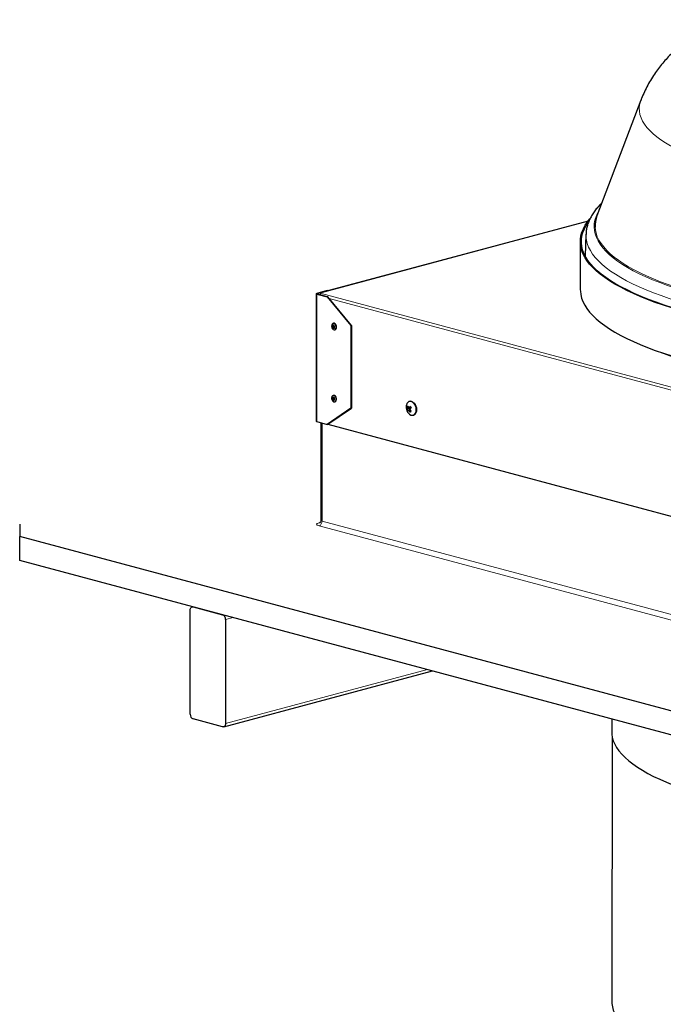
# Model space of a CAD drawing. Units: inches. Extents: x 2 to 154, y 1 to 99.
# Drawn here: x 120 to 126, y 49 to 59 of the extents above; entities that cross this region are included whole.
import ezdxf

# ---------------------------------------------------------------- set-up
doc = ezdxf.new("R2010")
doc.units = ezdxf.units.IN
doc.header["$MEASUREMENT"] = 0
doc.linetypes.add('SLD-Solid', pattern=[0])

msp = doc.modelspace()

# ---------------------------------------------------------------- linework, layer by layer
at = {"color": 7, "linetype": 'SLD-Solid', "lineweight": 30}
for p, q in [((125.8707946, 58.5419498), (125.4301101, 57.3814306)), ((125.3419433, 57.3299779), (122.6556767, 56.6102974)), ((125.3199034, 57.1970669), (125.3120172, 56.9795023)), ((125.2633749, 57.1237164), (125.2633749, 56.6419946)), ((122.6183403, 56.6012174), (122.6183403, 55.3230488)), ((122.7284249, 56.632791), (122.623832, 56.6047694)), ((122.623832, 56.5976653), (122.7284249, 56.5696437)), ((122.6556767, 56.6101436), (122.6297246, 56.6031907)), ((122.6297246, 56.599244), (122.7343175, 56.5712224)), ((122.6556767, 56.6102974), (122.6556767, 56.608831)), ((122.6556767, 56.608831), (122.6556767, 56.6064496)), ((122.6556767, 56.6064496), (122.6556767, 56.5922912)), ((122.7340304, 56.6312892), (122.7284249, 56.632791)), ((122.7343175, 56.5712224), (122.7284249, 56.5696437)), ((122.7284249, 56.5696437), (122.9641272, 56.2816263)), ((122.9700197, 56.283205), (122.7343175, 56.5712224)), ((122.7894172, 56.3050982), (122.7858816, 56.304151)), ((122.9700197, 56.283205), (122.9641272, 56.2816263)), ((122.9641272, 56.2816263), (122.9641272, 55.4531981)), ((122.9700197, 56.283205), (122.9700197, 55.4547768)), ((122.8029614, 56.2403993), (122.806497, 56.2413465)), ((122.7894172, 55.5825155), (122.7858816, 55.5815683)), ((122.791779, 55.5829539), (122.7894172, 55.5825155)), ((122.8029614, 55.5178166), (122.806497, 55.5187638)), ((123.5283541, 55.4708423), (123.5388074, 55.4725068)), ((123.5457947, 55.4616637), (123.5675981, 55.4612288)), ((123.5536928, 55.5231682), (123.5511, 55.5224736)), ((123.5631584, 55.4582681), (123.5615294, 55.4613498)), ((122.9641272, 55.4531981), (122.7284249, 55.2914752)), ((122.7343175, 55.2930538), (122.9700197, 55.4547768)), ((122.9700197, 55.4547768), (122.9641272, 55.4531981)), ((123.5277771, 55.4365724), (123.5537794, 55.4410693)), ((123.557215, 55.4393766), (123.5427285, 55.4313452)), ((123.5537794, 55.4410693), (123.5558855, 55.4435554)), ((123.5553813, 55.43836), (123.5537794, 55.4410693)), ((123.5881925, 55.3840229), (123.5907852, 55.3847175)), ((122.623832, 55.3194967), (122.7284249, 55.2914752)), ((122.6634237, 55.3088897), (122.6634237, 54.3307018)), ((122.7343175, 55.2930538), (122.7284249, 55.2914752)), ((122.7343175, 55.2930538), (128.9535477, 53.6268533)), ((119.6466178, 54.2905583), (119.6466178, 54.1701279)), ((129.0747083, 51.6442383), (119.6466178, 54.1701279)), ((119.6466178, 53.929267), (119.6466178, 54.1701279)), ((129.0747083, 51.4033773), (119.6466178, 53.929267)), ((121.3554592, 52.3875754), (121.3554592, 53.431306)), ((121.3793369, 53.4650524), (121.3741393, 53.4636599)), ((121.384922, 53.4635561), (121.6795498, 53.384622)), ((121.7090126, 53.3365851), (121.7090126, 52.2928545)), ((121.6903325, 52.2605006), (123.7828789, 52.8211169)), ((121.6795498, 52.2606044), (121.384922, 52.3395385)), ((125.5780416, 52.340173), (125.5780416, 52.20952)), ((125.5826277, 52.1615564), (125.578042, 49.5107063))]:
    msp.add_line(p, q, dxfattribs=at)
at = {"color": 8, "linetype": 'SLD-Solid', "lineweight": 0}
for p, q in [((125.3405294, 57.3281327), (122.6556767, 56.608831)), ((122.6297246, 56.6031907), (122.623832, 56.6047694)), ((122.6297246, 56.599244), (122.623832, 56.5976653)), ((122.623832, 56.5976653), (122.623832, 55.3194967)), ((122.6297246, 56.599244), (122.6297246, 56.6031907)), ((122.6556767, 56.6064496), (129.070264, 54.8879108)), ((128.9462811, 54.8937214), (122.7482029, 56.554255)), ((123.5476469, 55.4622988), (123.5671677, 55.4619094)), ((123.562437, 55.4518862), (123.5328111, 55.4469239)), ((123.5329255, 55.4532041), (123.5631584, 55.4582681)), ((123.5592454, 55.4364416), (123.5470007, 55.4296531)), ((122.6756276, 55.3056201), (122.6756276, 54.3228084)), ((122.6461648, 54.3063451), (122.6557368, 54.3089096)), ((122.6756276, 54.3228084), (129.0452455, 52.6163174)), ((129.0157827, 52.5682805), (122.6461648, 54.2747715)), ((121.7839321, 53.3566569), (121.7090126, 53.3365851)), ((123.7318372, 52.8347916), (121.7090126, 52.2928545))]:
    msp.add_line(p, q, dxfattribs=at)
at = {"color": 8, "linetype": 'SLD-Solid', "lineweight": 0, "flags": 128}
for points in [[(126.7975056, 57.8445372), (126.7129639, 57.8680608), (126.6318054, 57.8924247), (126.5541463, 57.9175939), (126.4800979, 57.9435324), (126.4097663, 57.970203), (126.3432522, 57.9975675), (126.2806508, 58.0255868), (126.2220519, 58.0542207), (126.1675395, 58.0834281), (126.1171915, 58.1131673), (126.0710801, 58.1433956), (126.0292714, 58.1740698), (125.9918252, 58.2051458), (125.9587953, 58.2365792), (125.9302289, 58.268325), (125.9061669, 58.3003376), (125.8866438, 58.3325713), (125.8716876, 58.3649798), (125.8613196, 58.3975167), (125.8555549, 58.4301354), (125.8544015, 58.4627892), (125.8578612, 58.4954313), (125.865929, 58.528015), (125.8707946, 58.5419498)], [(126.4776426, 56.5790182), (126.3871069, 56.6041504), (126.2999576, 56.6301276), (126.2163044, 56.6569171), (126.1362527, 56.6844852), (126.0599035, 56.712797), (125.987353, 56.7418169), (125.9186924, 56.7715084), (125.8540085, 56.801834), (125.7933825, 56.8327556), (125.7368911, 56.8642341), (125.6846052, 56.89623), (125.6365908, 56.9287028), (125.5929085, 56.9616118), (125.5536132, 56.9949153), (125.5187544, 57.0285715), (125.4883761, 57.062538), (125.4625165, 57.0967719), (125.4412083, 57.1312301), (125.4244783, 57.1658692), (125.4123475, 57.2006455), (125.4048312, 57.2355153), (125.401939, 57.2704346), (125.4036744, 57.3053594), (125.4100353, 57.3402457), (125.4210137, 57.3750495), (125.4365957, 57.4097271), (125.4497111, 57.4330488)], [(126.4842862, 56.588092), (126.3939821, 56.6131599), (126.3070556, 56.6390706), (126.2236164, 56.6657916), (126.1437696, 56.6932891), (126.0676157, 56.7215285), (125.9952507, 56.7504742), (125.9267658, 56.7800897), (125.8622473, 56.8103378), (125.8017765, 56.8411803), (125.7454295, 56.8725783), (125.6932774, 56.9044923), (125.6453859, 56.9368821), (125.6018152, 56.9697068), (125.5626204, 57.0029252), (125.5278508, 57.0364953), (125.4975502, 57.0703748), (125.4717568, 57.1045211), (125.4505031, 57.1388912), (125.4338159, 57.1734417), (125.4217161, 57.2081291), (125.4142191, 57.2429097), (125.411671, 57.2680942)], [(126.4195351, 56.4759478), (126.327989, 56.5013504), (126.2398268, 56.5275981), (126.1551573, 56.5546585), (126.0740845, 56.5824983), (125.9967086, 56.6110832), (125.9231247, 56.6403781), (125.8534236, 56.6703467), (125.787691, 56.7009522), (125.7260081, 56.7321569), (125.6684507, 56.7639224), (125.6150899, 56.7962094), (125.5659912, 56.8289782), (125.5212153, 56.8621885), (125.4808173, 56.8957993), (125.4448469, 56.9297693), (125.4133485, 56.9640565), (125.3863609, 56.9986188), (125.3639173, 57.0334135), (125.3460454, 57.0683978), (125.3327672, 57.1035286), (125.3240991, 57.1387625), (125.3200516, 57.1740563), (125.3198937, 57.1967952)], [(132.2767154, 56.0881626), (132.2517468, 56.0772732), (132.1803156, 56.0477288), (132.1050582, 56.0188742), (132.0260675, 55.990745), (131.9434407, 55.9633759), (131.8572796, 55.9368004), (131.7676904, 55.9110514), (131.6747835, 55.8861606), (131.5786733, 55.8621587), (131.4794783, 55.8390752), (131.3773205, 55.8169386), (131.272326, 55.7957761), (131.164624, 55.7756138), (131.0543472, 55.7564766), (130.9416315, 55.738388), (130.8266158, 55.7213703), (130.7094418, 55.7054445), (130.5902537, 55.6906302), (130.4691986, 55.6769457), (130.3464254, 55.6644077), (130.2220854, 55.6530318), (130.0963319, 55.642832), (129.9693198, 55.6338209), (129.8412055, 55.6260095), (129.7121469, 55.6194074), (129.5823029, 55.6140228), (129.4518337, 55.6098624), (129.3208997, 55.6069312), (129.1896625, 55.6052329), (129.0582837, 55.6047696), (128.9269251, 55.6055418), (128.7957486, 55.6075486), (128.6649157, 55.6107874), (128.5345877, 55.6152544), (128.4049251, 55.6209441), (128.2760877, 55.6278493), (128.1482342, 55.6359616), (128.0215221, 55.645271), (127.8961076, 55.6557661), (127.772145, 55.6674338), (127.6497872, 55.6802599), (127.5291849, 55.6942285), (127.4104867, 55.7093225), (127.2938388, 55.7255231), (127.179385, 55.7428106), (127.0672661, 55.7611635), (126.9576204, 55.7805592), (126.850583, 55.8009739), (126.7462856, 55.8223824), (126.6448569, 55.8447584), (126.5464217, 55.8680742), (126.4511014, 55.8923012), (126.3590134, 55.9174094), (126.270271, 55.943368), (126.1849838, 55.970145), (126.1032566, 55.9977074), (126.0251903, 56.0260212), (125.9508809, 56.0550516), (125.8804201, 56.0847628), (125.8727012, 56.0881626)], [(122.6461648, 54.3063451), (122.6358012, 54.302962), (122.6281004, 54.2991021), (122.6233583, 54.2949139), (122.621757, 54.2905583), (122.6233583, 54.2862028), (122.6281004, 54.2820146), (122.6358012, 54.2781547), (122.6461648, 54.2747715)], [(122.6461648, 54.3063451), (122.6519127, 54.3055766), (122.6533684, 54.3056336)], [(122.6756276, 54.3228084), (122.6704458, 54.3245), (122.6665954, 54.3264299), (122.6642243, 54.328524), (122.6634237, 54.3307018)]]:
    msp.add_lwpolyline(points, dxfattribs=at)
at = {"color": 7, "linetype": 'SLD-Solid', "lineweight": 30, "flags": 128}
for points in [[(132.7946985, 57.3459267), (132.8026313, 57.3361703), (132.8279486, 57.3013171), (132.8487275, 57.2662492), (132.8649429, 57.231009), (132.8765753, 57.195639), (132.8836104, 57.160182), (132.8860399, 57.124681), (132.8838608, 57.0891787), (132.8770757, 57.0537183), (132.8656928, 57.0183424), (132.8497259, 56.983094), (132.8291943, 56.9480157), (132.8041228, 56.9131498), (132.7745418, 56.8785385), (132.740487, 56.8442236), (132.7019996, 56.8102468), (132.6591261, 56.7766489), (132.6119184, 56.7434708), (132.5604335, 56.7107524), (132.5047337, 56.6785334), (132.4448864, 56.6468527), (132.3809639, 56.6157486), (132.3130436, 56.5852587), (132.2412074, 56.55542), (132.1655424, 56.5262684), (132.08614, 56.4978392), (132.0030962, 56.4701668), (131.9165115, 56.4432847), (131.8264905, 56.4172254), (131.733142, 56.3920204), (131.636579, 56.3677001), (131.5369183, 56.3442939), (131.4342802, 56.3218303), (131.328789, 56.3003362), (131.2205722, 56.2798378), (131.1097607, 56.2603598), (130.9964883, 56.2419258), (130.8808922, 56.224558), (130.7631121, 56.2082774), (130.6432904, 56.1931038), (130.521572, 56.1790555), (130.398104, 56.1661495), (130.2730358, 56.1544013), (130.1465186, 56.1438252), (130.0187054, 56.134434), (129.8897508, 56.126239), (129.7598105, 56.1192501), (129.6290419, 56.1134759), (129.497603, 56.1089232), (129.3656527, 56.1055975), (129.2333506, 56.103503), (129.1008567, 56.1026421), (128.9683312, 56.1030159), (128.8359343, 56.1046238), (128.7038261, 56.1074641), (128.5721664, 56.1115332), (128.4411143, 56.1168262), (128.3108284, 56.1233368), (128.1814661, 56.1310569), (128.053184, 56.1399774), (127.9261371, 56.1500874), (127.800479, 56.1613748), (127.6763617, 56.1738257), (127.5539352, 56.1874253), (127.4333476, 56.202157), (127.3147448, 56.218003), (127.1982701, 56.2349443), (127.0840643, 56.2529602), (126.9722656, 56.272029), (126.8630092, 56.2921277), (126.7564271, 56.3132319), (126.6526482, 56.3353162), (126.5517981, 56.3583537), (126.4539986, 56.3823168), (126.3593681, 56.4071763), (126.2680209, 56.4329022), (126.1800676, 56.4594635), (126.0956143, 56.486828), (126.0147634, 56.5149626), (125.9376125, 56.5438333), (125.864255, 56.5734052), (125.7947795, 56.6036425), (125.72927, 56.6345087), (125.6678058, 56.6659664), (125.6104612, 56.6979777), (125.5573055, 56.7305037), (125.508403, 56.7635052), (125.4638128, 56.7969423), (125.4235889, 56.8307744), (125.3877798, 56.8649609), (125.356429, 56.8994601), (125.3295742, 56.9342306), (125.307248, 56.9692302), (125.2894774, 57.0044166), (125.2762838, 57.0397472), (125.2676832, 57.0751794), (125.263686, 57.1106703), (125.2642971, 57.1461769), (125.2695156, 57.1816564), (125.2793354, 57.2170658), (125.2937445, 57.2523624), (125.3127254, 57.2875034), (125.3362553, 57.3224463), (125.3598451, 57.3520001)], [(132.8055778, 57.3184296), (132.8177728, 57.3008356), (132.8384953, 57.2658628), (132.8546668, 57.2307181), (132.8662676, 57.195444), (132.8732837, 57.1600831), (132.8757066, 57.1246783), (132.8735333, 57.0892724), (132.8667666, 57.053908), (132.8554146, 57.0186281), (132.839491, 56.9834753), (132.8190151, 56.948492), (132.7940116, 56.9137207), (132.7645108, 56.8792032), (132.7305483, 56.8449814), (132.6921652, 56.8110967), (132.649408, 56.7775899), (132.6023282, 56.7445017), (132.5509829, 56.7118721), (132.4954342, 56.6797404), (132.4357491, 56.6481456), (132.372, 56.6171258), (132.3042637, 56.5867186), (132.2326224, 56.5569607), (132.1571625, 56.5278882), (132.0779754, 56.4995361), (131.9951568, 56.4719388), (131.9088068, 56.4451295), (131.8190298, 56.4191409), (131.7259344, 56.3940041), (131.6296333, 56.3697498), (131.5302427, 56.3464071), (131.4278829, 56.3240044), (131.3226777, 56.3025686), (131.2147543, 56.2821258), (131.1042432, 56.2627006), (130.991278, 56.2443165), (130.8759953, 56.2269958), (130.7585345, 56.2107594), (130.6390376, 56.1956269), (130.5176492, 56.1816167), (130.394516, 56.1687456), (130.2697869, 56.1570293), (130.1436127, 56.1464819), (130.0161461, 56.1371161), (129.887541, 56.1289434), (129.7579531, 56.1219734), (129.627539, 56.1162148), (129.4964564, 56.1116745), (129.3648639, 56.1083579), (129.2329205, 56.106269), (129.1007858, 56.1054104), (128.9686196, 56.1057832), (128.8365816, 56.1073868), (128.7048316, 56.1102194), (128.5735289, 56.1142774), (128.4428321, 56.1195561), (128.3128994, 56.126049), (128.1838879, 56.1337482), (128.0559536, 56.1426446), (127.9292511, 56.1527272), (127.8039337, 56.1639839), (127.6801529, 56.1764011), (127.5580583, 56.1899638), (127.4377977, 56.2046555), (127.3195164, 56.2204586), (127.2033575, 56.2373539), (127.0894614, 56.255321), (126.9779658, 56.2743381), (126.8690056, 56.2943823), (126.7627124, 56.3154293), (126.659215, 56.3374537), (126.5586383, 56.3604288), (126.4611039, 56.3843269), (126.36673, 56.409119), (126.2756305, 56.4347752), (126.1879155, 56.4612645), (126.1036913, 56.4885548), (126.0230596, 56.5166131), (125.9461179, 56.5454055), (125.8729592, 56.5748972), (125.8036721, 56.6050526), (125.7383402, 56.6358351), (125.6770426, 56.6672075), (125.6198535, 56.6991319), (125.5668419, 56.7315698), (125.518072, 56.7644818), (125.4736027, 56.7978282), (125.4334878, 56.8315687), (125.3977759, 56.8656624), (125.36651, 56.9000682), (125.339728, 56.9347443), (125.3174624, 56.969649), (125.2997399, 57.00474), (125.2865821, 57.0399749), (125.2780048, 57.075311), (125.2740185, 57.1107057), (125.2746279, 57.146116), (125.2798323, 57.1814993), (125.2896255, 57.2168128), (125.3039955, 57.2520136), (125.322925, 57.2870593), (125.343018, 57.3172975)], [(122.623832, 56.5976653), (122.6215002, 56.5984265), (122.6197675, 56.599295), (122.6187006, 56.6002374), (122.6183403, 56.6012174), (122.6187006, 56.6021974), (122.6197675, 56.6031397), (122.6215002, 56.6040082), (122.623832, 56.6047694)], [(122.6297246, 56.599244), (122.6284291, 56.5996669), (122.6274665, 56.6001494), (122.6268738, 56.6006729), (122.6266736, 56.6012174), (122.6268738, 56.6017618), (122.6274665, 56.6022853), (122.6284291, 56.6027678), (122.6297246, 56.6031907)], [(125.2633749, 56.6419946), (125.263686, 56.6289485), (125.2676832, 56.5934576), (125.2762838, 56.5580254), (125.2894774, 56.5226948), (125.307248, 56.4875084), (125.3295742, 56.4525088), (125.356429, 56.4177383), (125.3877798, 56.383239), (125.4235889, 56.3490526), (125.4638128, 56.3152204), (125.508403, 56.2817834), (125.5573055, 56.2487819), (125.6104612, 56.2162558), (125.6678058, 56.1842446), (125.72927, 56.1527869), (125.7947795, 56.1219207), (125.864255, 56.0916834), (125.9376125, 56.0621115), (126.0147634, 56.0332408), (126.0956143, 56.0051062), (126.1800676, 55.9777417), (126.2680209, 55.9511804), (126.3593681, 55.9254545), (126.4539986, 55.9005949), (126.5517981, 55.8766319), (126.6526482, 55.8535943), (126.7564271, 55.8315101), (126.8630092, 55.8104059), (126.9722656, 55.7903072), (127.0840643, 55.7712384), (127.1982701, 55.7532224), (127.3147448, 55.7362812), (127.4333476, 55.7204352), (127.5539352, 55.7057035), (127.6763617, 55.6921039), (127.800479, 55.6796529), (127.9261371, 55.6683656), (128.053184, 55.6582556), (128.1814661, 55.6493351), (128.3108284, 55.6416149), (128.4411143, 55.6351044), (128.5721664, 55.6298114), (128.7038261, 55.6257423), (128.8359343, 55.622902), (128.9683312, 55.621294), (129.1008567, 55.6209203), (129.2333506, 55.6217812), (129.3656527, 55.6238757), (129.497603, 55.6272013), (129.6290419, 55.631754), (129.7598105, 55.6375283), (129.8897508, 55.6445172), (130.0187054, 55.6527121), (130.1465186, 55.6621034), (130.2730358, 55.6726795), (130.398104, 55.6844276), (130.521572, 55.6973337), (130.6432904, 55.711382), (130.7631121, 55.7265556), (130.8808922, 55.7428362), (130.9964883, 55.760204), (131.1097607, 55.778638), (131.2205722, 55.798116), (131.328789, 55.8186144), (131.4342802, 55.8401085), (131.5369183, 55.8625721), (131.636579, 55.8859782), (131.733142, 55.9102985), (131.8264905, 55.9355036), (131.9165115, 55.9615629), (132.0030962, 55.988445), (132.08614, 56.0161174), (132.1655424, 56.0445466), (132.2412074, 56.0736981), (132.3130436, 56.1035369), (132.3809639, 56.1340268), (132.4448864, 56.1651309), (132.5047337, 56.1968116), (132.5604335, 56.2290306), (132.6119184, 56.261749), (132.6591261, 56.2949271), (132.7019996, 56.328525), (132.740487, 56.3625018), (132.7745418, 56.3968167), (132.8041228, 56.4314279), (132.8291943, 56.4662939), (132.8497259, 56.5013722), (132.8656928, 56.5366206), (132.8770757, 56.5719964), (132.8838608, 56.6074569), (132.8860416, 56.6419946)], [(122.8164167, 56.2557659), (122.8177242, 56.2676923), (122.8154841, 56.2803164), (122.8100374, 56.2917163), (122.8022134, 56.3001564), (122.7932031, 56.3043519), (122.7843783, 56.303664), (122.7770825, 56.2981974), (122.7724264, 56.2887844), (122.7711188, 56.276858), (122.7733589, 56.264234), (122.7788056, 56.2528341), (122.7866297, 56.2443939), (122.79564, 56.2401985), (122.8044648, 56.2408864), (122.8117606, 56.2463529), (122.8164167, 56.2557659)], [(122.8015233, 56.2628637), (122.8021836, 56.2688871), (122.8010523, 56.2752629), (122.7983014, 56.2810204), (122.7943499, 56.2852831), (122.7897992, 56.287402), (122.7853422, 56.2870546), (122.7816575, 56.2842937), (122.7793059, 56.2795397), (122.7786456, 56.2735162), (122.7797769, 56.2671405), (122.7825278, 56.2613829), (122.7864793, 56.2571202), (122.79103, 56.2550013), (122.795487, 56.2553487), (122.7991717, 56.2581096), (122.8015233, 56.2628637)], [(122.7981907, 56.2653651), (122.7986529, 56.2695815), (122.797861, 56.2740445), (122.7959354, 56.2780748), (122.7931693, 56.2810587), (122.7899838, 56.2825419), (122.7868639, 56.2822987), (122.7842846, 56.2803661), (122.7826385, 56.2770383), (122.7821763, 56.2728219), (122.7829682, 56.2683588), (122.7848938, 56.2643286), (122.7876599, 56.2613447), (122.7908454, 56.2598614), (122.7939652, 56.2601046), (122.7965446, 56.2620372), (122.7981907, 56.2653651)], [(122.8199522, 56.2567131), (122.8212598, 56.2686395), (122.8190197, 56.2812636), (122.813573, 56.2926635), (122.8057489, 56.3011036), (122.7967386, 56.3052991), (122.7894172, 56.3050982)], [(122.7882435, 55.5820067), (122.7801027, 55.5786326), (122.7741418, 55.5708526), (122.7712683, 55.5598512), (122.7719197, 55.5473032), (122.7759968, 55.535119), (122.7828789, 55.5251534), (122.7915182, 55.5189237), (122.8005996, 55.5173782), (122.8087404, 55.5207523), (122.8147013, 55.5285322), (122.8175747, 55.5395337), (122.8169233, 55.5520816), (122.8128463, 55.5642659), (122.8059642, 55.5742315), (122.7973248, 55.5804612), (122.7882435, 55.5820067)], [(122.7872944, 55.5649392), (122.7831829, 55.5632352), (122.7801723, 55.5593059), (122.7787211, 55.5537496), (122.77905, 55.5474123), (122.7811092, 55.5412586), (122.784585, 55.5362255), (122.7889483, 55.5330792), (122.7935348, 55.5322986), (122.7976463, 55.5340027), (122.8006569, 55.537932), (122.8021081, 55.5434882), (122.8017791, 55.5498256), (122.79972, 55.5559793), (122.7962442, 55.5610124), (122.7918809, 55.5641587), (122.7872944, 55.5649392)], [(122.7882304, 55.5600432), (122.7853524, 55.5588503), (122.783245, 55.5560998), (122.7822291, 55.5522104), (122.7824594, 55.5477743), (122.7839008, 55.5434667), (122.7863339, 55.5399435), (122.7893882, 55.5377411), (122.7925988, 55.5371947), (122.7954768, 55.5383876), (122.7975842, 55.5411381), (122.7986001, 55.5450274), (122.7983698, 55.5494636), (122.7969284, 55.5537712), (122.7944953, 55.5572943), (122.791441, 55.5594968), (122.7882304, 55.5600432)], [(122.806497, 55.5187638), (122.8122759, 55.5216995), (122.8182368, 55.5294795), (122.8211103, 55.5404809), (122.8204589, 55.5530289), (122.8163818, 55.5652131), (122.8094997, 55.5751787), (122.8008604, 55.5814084), (122.791779, 55.5829539)], [(123.6046884, 55.3939818), (123.612969, 55.4058203), (123.6182973, 55.4208909), (123.6203102, 55.4381667), (123.6188703, 55.4564702), (123.6140759, 55.4745541), (123.6062538, 55.4911861), (123.5959368, 55.5052326), (123.5838282, 55.5157366), (123.5707532, 55.521982), (123.5576027, 55.5235434), (123.5452729, 55.5203142), (123.5346042, 55.5125147), (123.5263235, 55.5006762), (123.5242381, 55.4960673)], [(123.5536928, 55.5231682), (123.5601954, 55.524238), (123.5733459, 55.5226766), (123.586421, 55.5164312), (123.5985295, 55.5059273), (123.6088465, 55.4918807), (123.6166687, 55.4752487), (123.621463, 55.4571648), (123.6229029, 55.4388613), (123.6208901, 55.4215856), (123.6155618, 55.4065149), (123.6072811, 55.3946765), (123.5966123, 55.3868769), (123.5907852, 55.3847175)], [(122.6183403, 55.3230488), (122.6187006, 55.3220688), (122.6197675, 55.3211264), (122.6215002, 55.320258), (122.623832, 55.3194967)], [(121.3554592, 53.431306), (121.3560254, 53.4389859), (121.357702, 53.4460674), (121.3604246, 53.4522782), (121.3640887, 53.4573798), (121.3685534, 53.461176), (121.3736471, 53.463521), (121.3791741, 53.4643246), (121.384922, 53.4635561)], [(121.7090126, 52.2928545), (121.7084465, 52.2851746), (121.7067699, 52.2780931), (121.7040473, 52.2718823), (121.7003832, 52.2667807), (121.6959185, 52.2629845), (121.6908248, 52.2606395), (121.6852977, 52.2598358), (121.6795498, 52.2606044)], [(125.5780416, 52.20952), (125.5789589, 52.1880629), (125.5841713, 52.1540752), (125.593986, 52.1201605), (125.6083901, 52.0863637), (125.6273646, 52.0527292), (125.6508846, 52.0193015), (125.6789189, 51.9861246), (125.7114307, 51.9532422), (125.748377, 51.9206978), (125.7897092, 51.8885341), (125.8353727, 51.8567937), (125.8853073, 51.8255184), (125.9394473, 51.7947494), (125.9977212, 51.7645273), (126.0600522, 51.7348919), (126.126358, 51.7058823), (126.1965513, 51.6775368), (126.2705396, 51.6498927), (126.3482252, 51.6229865), (126.4295057, 51.5968536), (126.5142741, 51.5715286), (126.6024184, 51.5470447), (126.6938224, 51.5234344), (126.7883658, 51.5007287), (126.8859237, 51.4789575), (126.9863676, 51.4581496), (127.0123135, 51.4530232)], [(125.578042, 49.5107063), (125.5789809, 49.4885603), (125.5842283, 49.4545703), (125.5940786, 49.4206538), (125.608519, 49.3868555), (125.6275303, 49.3532199), (125.6510875, 49.3197915), (125.6791595, 49.2866142), (125.7117093, 49.2537319), (125.748694, 49.2211879), (125.7900648, 49.1890251), (125.8357671, 49.1572859), (125.8857406, 49.1260122), (125.9399196, 49.0952453), (125.9982324, 49.0650257), (126.0606023, 49.0353932), (126.1269469, 49.0063869), (126.1971789, 48.9780452), (126.2712055, 48.9504053), (126.3489291, 48.9235037), (126.4302473, 48.8973759), (126.5150528, 48.8720563), (126.6032338, 48.8475784), (126.694674, 48.8239744), (126.7892528, 48.8012754), (126.8868455, 48.7795114), (126.9873233, 48.7587111), (127.0905539, 48.7389018), (127.1964009, 48.7201098), (127.304725, 48.7023598), (127.4153832, 48.6856752), (127.5282296, 48.670078), (127.6431153, 48.6555888), (127.7598889, 48.6422267), (127.8783965, 48.6300093), (127.9984816, 48.6189528), (128.1199859, 48.6090716), (128.2427493, 48.6003789), (128.3666098, 48.592886), (128.4914041, 48.586603), (128.6169676, 48.581538), (128.7431347, 48.5776977), (128.8697391, 48.5750873), (128.9966138, 48.5737101), (129.1235915, 48.573568), (129.2505047, 48.5746611), (129.3771861, 48.5769881), (129.5034686, 48.5805458), (129.6291857, 48.5853295), (129.7541715, 48.591333), (129.8782614, 48.5985483), (130.0012916, 48.6069659), (130.1230999, 48.6165748), (130.2435256, 48.6273621), (130.36241, 48.6393138), (130.4795963, 48.6524141), (130.5949299, 48.6666456), (130.7082588, 48.6819896), (130.8194334, 48.6984259), (130.9283073, 48.7159328), (131.0347367, 48.7344873), (131.1385815, 48.7540647), (131.2397045, 48.7746394), (131.3379725, 48.7961842), (131.4332559, 48.8186707), (131.5254291, 48.8420692), (131.6143704, 48.8663489), (131.6999625, 48.8914777), (131.7820928, 48.9174226), (131.8606527, 48.9441492), (131.9355387, 48.9716225), (132.0066521, 48.999806), (132.073899, 49.0286627), (132.1371908, 49.0581546), (132.1964441, 49.0882426), (132.2515807, 49.1188872), (132.3025278, 49.1500479), (132.3492184, 49.1816837), (132.3915908, 49.2137527), (132.4295891, 49.2462128), (132.4631632, 49.2790211), (132.492269, 49.3121344), (132.5168679, 49.345509), (132.5369275, 49.3791008), (132.5524215, 49.4128656), (132.5633293, 49.4467589), (132.5696365, 49.4807359), (132.5713746, 49.5107063)]]:
    msp.add_lwpolyline(points, dxfattribs=at)
at = {"color": 7, "linetype": 'SLD-Solid', "lineweight": 30}
for centre, radius, start, end in [((125.6857475, 57.2816718), 0.2744126, 158.68249858, 182.83609023), ((122.8006079, 56.2600772), 0.0196347, 287.45352273, 350.13458105), ((123.6062069, 55.4630432), 0.0883712, 158.05618472, 231.93973742), ((123.5968432, 55.4127402), 0.0898143, 132.35405643, 139.69073185), ((123.6163727, 55.4842431), 0.0890328, 188.65682748, 200.40318471), ((123.6334642, 55.5117447), 0.1024648, 198.57046521, 208.00110825), ((123.6469876, 55.3288074), 0.1663988, 120.8713893, 126.65562183), ((123.6819048, 55.5339758), 0.135494, 207.39550559, 213.79307554), ((123.5701349, 55.4223734), 0.0446743, 146.66423243, 161.46797437), ((123.6160288, 55.4799691), 0.0983445, 206.18510615, 215.00347498), ((123.6072577, 55.3647149), 0.0928187, 134.38898126, 140.65879459), ((123.6324973, 55.5020714), 0.1120451, 220.26565652, 230.15664087), ((123.5779329, 55.4217695), 0.0385747, 227.20666283, 313.91580946), ((123.6838898, 55.5248517), 0.1528151, 213.78036851, 221.10969442), ((123.7837188, 55.2329938), 0.3112544, 133.54142632, 136.75925847), ((123.7113211, 55.2787596), 0.2037896, 134.39452216, 137.65026612), ((121.6598335, 53.3394755), 0.049264, 356.63647724, 66.4081483), ((121.4046384, 52.384685), 0.049264, 176.63647724, 246.4081483)]:
    msp.add_arc(centre, radius, start, end, dxfattribs=at)
at = {"color": 8, "linetype": 'SLD-Solid', "lineweight": 0}
msp.add_arc((122.6264484, 54.3199181), 0.049264, 293.5918517, 3.36352276, dxfattribs=at)
at = {"color": 7, "linetype": 'SLD-Solid', "lineweight": 30}
msp.add_ellipse((123.5603662, 55.4559624), major_axis=(-0.0014, 0.0048185), ratio=0.691446063, start_param=3.899047336, end_param=5.002435513, dxfattribs=at)
for points, knots in [([(126.6749162, 59.3481322), (126.6628591, 59.3425394), (126.6239846, 59.3245074), (126.5616565, 59.2913328), (126.4888443, 59.2496089), (126.4214295, 59.2068557), (126.358711, 59.1632339), (126.3001409, 59.1185247), (126.2452297, 59.0725568), (126.1936214, 59.0251515), (126.1450749, 58.9761618), (126.0994498, 58.9254764), (126.056689, 58.8730228), (126.0153351, 58.8167996), (125.9758428, 58.7565572), (125.9386606, 58.6922549), (125.9057783, 58.626071), (125.8833982, 58.5761193), (125.8732687, 58.5477187), (125.8714204, 58.5425367)], [0, 0, 0, 0, 0.036605302, 0.118022342, 0.194779599, 0.267115189, 0.335589954, 0.400821898, 0.463383287, 0.523768568, 0.582390818, 0.639588565, 0.695635761, 0.750752176, 0.811144563, 0.870643136, 0.929251262, 0.987091108, 1, 1, 1, 1]), ([(125.4796116, 57.5117903), (125.471777, 57.504198), (125.451395, 57.4844465), (125.4230582, 57.4514427), (125.3943747, 57.4130527), (125.3704194, 57.374085), (125.3510814, 57.3348028), (125.3363213, 57.2953991), (125.3263354, 57.2560437), (125.3209694, 57.2231159), (125.3205542, 57.2033462), (125.3204144, 57.1966926)], [0, 0, 0, 0, 0.081530546, 0.212102442, 0.340931929, 0.467280378, 0.590575083, 0.710591084, 0.82752676, 0.941953897, 1, 1, 1, 1]), ([(123.5429941, 55.4636386), (123.5432627, 55.4632246), (123.5438, 55.4623966), (123.5449436, 55.4617255), (123.546178, 55.4615892), (123.5470972, 55.4619111), (123.5475565, 55.4622351), (123.5476469, 55.4622988)], [0, 0, 0, 0, 0.2355852471, 0.4711722027, 0.70672468, 0.9422882183, 1, 1, 1, 1]), ([(123.5328111, 55.4469239), (123.5329895, 55.4472811), (123.5333464, 55.4479956), (123.5335489, 55.4495338), (123.5334674, 55.4512038), (123.5331905, 55.4524539), (123.532969, 55.4530809), (123.5329255, 55.4532041)], [0, 0, 0, 0, 0.235633074, 0.471268652, 0.706847745, 0.942397125, 1, 1, 1, 1]), ([(123.5470007, 55.4296531), (123.5466271, 55.4300427), (123.5458799, 55.430822), (123.5446313, 55.4314831), (123.5434678, 55.4316585), (123.542721, 55.4313988), (123.5423994, 55.4311079), (123.5423286, 55.4310438)], [0, 0, 0, 0, 0.233524682, 0.467051131, 0.700539307, 0.934018775, 1, 1, 1, 1]), ([(123.5569757, 55.4462233), (123.5566872, 55.4458367), (123.5561102, 55.4450634), (123.5557915, 55.4434944), (123.5559382, 55.4418422), (123.5564072, 55.4406209), (123.5567894, 55.4400177), (123.5568737, 55.4398848)], [0, 0, 0, 0, 0.233524682, 0.467051131, 0.700539307, 0.934018775, 1, 1, 1, 1]), ([(122.6630416, 54.3306432), (122.6631518, 54.3295429), (122.6636446, 54.3246195), (122.6609267, 54.3166015), (122.6562239, 54.3089685), (122.6520564, 54.3050172), (122.6500237, 54.3038643), (122.6503937, 54.3040368), (122.6504637, 54.3040694)], [0, 0, 0, 0, 0.07769725, 0.347654462, 0.576547875, 0.774843579, 0.957451913, 1, 1, 1, 1])]:
    msp.add_open_spline(points, degree=3, knots=knots, dxfattribs=at)

doc.saveas('drawing.dxf')
